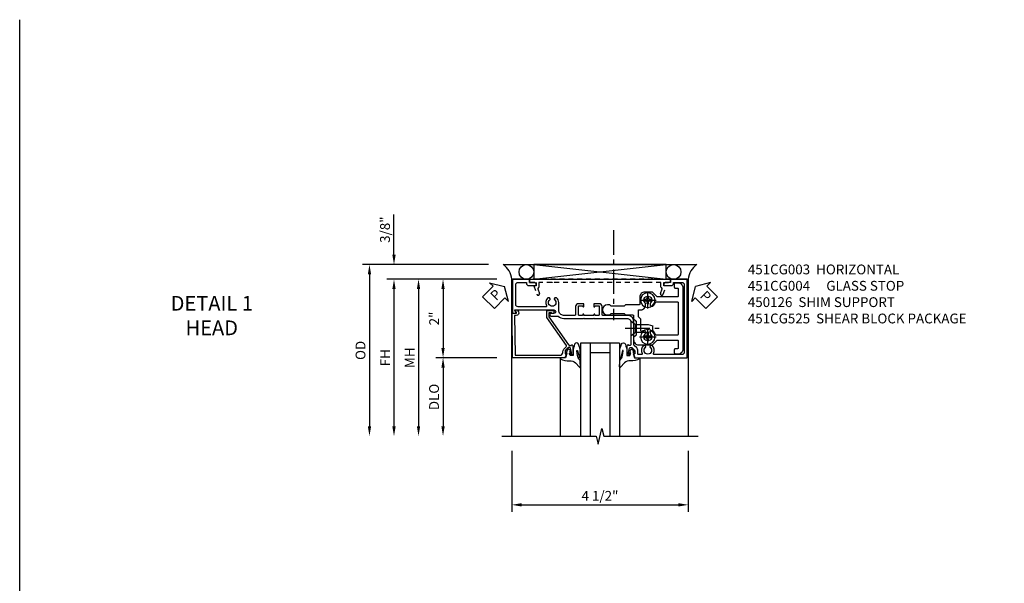
# Model space of a CAD drawing. Extents: x 0 to 89, y 0 to 57.
# Drawn here: x 0 to 25.1, y 42.7 to 57 of the extents above; entities that cross this region are included whole.
import ezdxf

# ---------------------------------------------------------------- set-up
doc = ezdxf.new("R2010")
doc.units = 0
doc.header["$LTSCALE"] = 0.5
doc.header["$MEASUREMENT"] = 0
doc.linetypes.add('CENTER', pattern=[2, 1.25, -0.25, 0.25, -0.25])
doc.linetypes.add('HIDDEN', pattern=[0.375, 0.25, -0.125])
doc.layers.get('0').update_dxf_attribs({"color": 4, "linetype": 'CONTINUOUS'})
for name, color, linetype in [('CENTER', 1, 'CENTER'), ('DIME', 2, 'CONTINUOUS'), ('FORMAT', 7, 'CONTINUOUS'), ('HIDDEN', 3, 'HIDDEN'), ('TEXT', 3, 'CONTINUOUS')]:
    doc.layers.add(name, color=color, linetype=linetype)
doc.styles.get("Standard").update_dxf_attribs({"font": 'arial.ttf'})
doc.dimstyles.new('EXT_ON-OFF', dxfattribs={"dimscale": 2, "dimtxt": 0.125, "dimasz": 0.125, "dimexe": 0.09, "dimexo": 0.1875, "dimgap": 0.05, "dimtad": 3, "dimdec": 5, "dimzin": 3, "dimdsep": 46, "dimlunit": 5, "dimtxsty": 'STANDARD', "dimcen": 0, "dimse2": 1, "dimazin": 0, "dimtfac": 1, "dimtdec": 4, "dimtofl": 0, "dimtmove": 0, "dimatfit": 0, "dimfxl": 1, "dimfrac": 2, "dimtolj": 1, "dimtzin": 3, "dimarcsym": 0})
doc.dimstyles.new('EXT_ON-ON', dxfattribs={"dimscale": 2, "dimtxt": 0.125, "dimasz": 0.125, "dimexe": 0.09, "dimexo": 0.1875, "dimgap": 0.05, "dimtad": 3, "dimdec": 5, "dimzin": 3, "dimdsep": 46, "dimlunit": 5, "dimtxsty": 'STANDARD', "dimcen": 0, "dimazin": 0, "dimtfac": 1, "dimtdec": 4, "dimtofl": 0, "dimtmove": 0, "dimatfit": 0, "dimfxl": 1, "dimfrac": 2, "dimtolj": 1, "dimtzin": 3, "dimarcsym": 0})

# ---------------------------------------------------------------- blocks, each defined once
blk = doc.blocks.new('*D29')
at = {"layer": 'DIME', "color": 0, "lineweight": -2, "transparency": 16777216}
for p, q in [((-1.75, -3.375), (-1.75, -4.93)), ((2.75, -3.375), (2.75, -4.93)), ((-1.5, -4.75), (2.5, -4.75))]:
    blk.add_line(p, q, dxfattribs=at)
at = {"layer": 'DIME', "color": 0, "transparency": 16777216}
for points in [[(-1.5, -4.708), (-1.5, -4.792), (-1.75, -4.75)], [(2.5, -4.708), (2.5, -4.792), (2.75, -4.75)]]:
    blk.add_solid(points, dxfattribs=at)
at = {"layer": 'DIME', "color": 0, "transparency": 16777216, "insert": (0.5, -4.521), "char_height": 0.25, "attachment_point": 5}
blk.add_mtext('\\A1;4 1/2"', dxfattribs=at)
blk = doc.blocks.new('*D24')
at = {"layer": 'DIME', "color": 0, "lineweight": -2, "transparency": 16777216}
for p, q in [((-2.125, 1), (-4.93, 1)), ((-4.75, 0.75), (-4.75, -2.75))]:
    blk.add_line(p, q, dxfattribs=at)
at = {"layer": 'DIME', "color": 0, "transparency": 16777216}
for points in [[(-4.792, 0.75), (-4.708, 0.75), (-4.75, 1)], [(-4.792, -2.75), (-4.708, -2.75), (-4.75, -3)]]:
    blk.add_solid(points, dxfattribs=at)
at = {"layer": 'DIME', "color": 0, "transparency": 16777216, "insert": (-4.975, -1), "char_height": 0.25, "attachment_point": 5, "rotation": 90}
blk.add_mtext('\\A1;FH', dxfattribs=at)
blk = doc.blocks.new('*D23')
at = {"layer": 'DIME', "color": 0, "lineweight": -2, "transparency": 16777216}
for p, q in [((-2.344, 1.375), (-5.555, 1.375)), ((-5.375, 1.125), (-5.375, -2.75))]:
    blk.add_line(p, q, dxfattribs=at)
at = {"layer": 'DIME', "color": 0, "transparency": 16777216}
for points in [[(-5.417, 1.125), (-5.333, 1.125), (-5.375, 1.375)], [(-5.417, -2.75), (-5.333, -2.75), (-5.375, -3)]]:
    blk.add_solid(points, dxfattribs=at)
at = {"layer": 'DIME', "color": 0, "transparency": 16777216, "insert": (-5.604, -0.813), "char_height": 0.25, "attachment_point": 5, "rotation": 90}
blk.add_mtext('\\A1;OD', dxfattribs=at)
blk = doc.blocks.new('*D25')
at = {"layer": 'DIME', "color": 0, "lineweight": -2, "transparency": 16777216}
for p, q in [((-4.75, 1.625), (-4.75, 2.653)), ((-2.344, 1.375), (-4.93, 1.375)), ((-2.125, 1), (-4.93, 1)), ((-4.75, 0.75), (-4.75, 0.5))]:
    blk.add_line(p, q, dxfattribs=at)
at = {"layer": 'DIME', "color": 0, "transparency": 16777216}
for points in [[(-4.792, 1.625), (-4.708, 1.625), (-4.75, 1.375)], [(-4.792, 0.75), (-4.708, 0.75), (-4.75, 1)]]:
    blk.add_solid(points, dxfattribs=at)
at = {"layer": 'DIME', "color": 0, "transparency": 16777216, "insert": (-4.979, 2.264), "char_height": 0.25, "attachment_point": 5, "rotation": 90}
blk.add_mtext('\\A1;3/8"', dxfattribs=at)
blk = doc.blocks.new('*D28')
at = {"layer": 'DIME', "color": 0, "lineweight": -2, "transparency": 16777216}
for p, q in [((-2.125, 1), (-3.68, 1)), ((-3.5, 0.75), (-3.5, -0.75)), ((-2.125, -1), (-3.68, -1))]:
    blk.add_line(p, q, dxfattribs=at)
at = {"layer": 'DIME', "color": 0, "transparency": 16777216}
for points in [[(-3.542, 0.75), (-3.458, 0.75), (-3.5, 1)], [(-3.542, -0.75), (-3.458, -0.75), (-3.5, -1)]]:
    blk.add_solid(points, dxfattribs=at)
at = {"layer": 'DIME', "color": 0, "transparency": 16777216, "insert": (-3.726, 0), "char_height": 0.25, "attachment_point": 5, "rotation": 90}
blk.add_mtext('\\A1;2"', dxfattribs=at)
blk = doc.blocks.new('*D27')
at = {"layer": 'DIME', "color": 0, "lineweight": -2, "transparency": 16777216}
for p, q in [((-2.125, -1), (-3.68, -1)), ((-3.5, -1.25), (-3.5, -2.75))]:
    blk.add_line(p, q, dxfattribs=at)
at = {"layer": 'DIME', "color": 0, "transparency": 16777216}
for points in [[(-3.542, -1.25), (-3.458, -1.25), (-3.5, -1)], [(-3.542, -2.75), (-3.458, -2.75), (-3.5, -3)]]:
    blk.add_solid(points, dxfattribs=at)
at = {"layer": 'DIME', "color": 0, "transparency": 16777216, "insert": (-3.729, -2), "char_height": 0.25, "attachment_point": 5, "rotation": 90}
blk.add_mtext('\\A1;DLO', dxfattribs=at)
blk = doc.blocks.new('B451CG004')
blk.add_lwpolyline([(-0.846, -0.448, 0.198912), (-0.784, -0.423), (-0.72, -0.358, -0.36397), (-0.688, -0.356), (0.027, -0.856), (0.204, -0.856), (0.204, -0.71, 1.646335), (0.141, -0.743), (0.141, -0.801), (0.044, -0.801), (-0.671, -0.3), (-0.671, -0.288, -0.414214), (-0.691, -0.268), (-0.691, -0.226), (-0.669, -0.226, 0.414214), (-0.707, -0.188), (-0.909, -0.188, 0.414214), (-0.929, -0.208), (-0.929, -0.237, 0.414214), (-0.909, -0.257), (-0.897, -0.257), (-0.897, -0.228), (-0.859, -0.228), (-0.757, -0.249, -0.354119), (-0.741, -0.269), (-0.741, -0.312), (-0.808, -0.378, -0.198912), (-0.825, -0.386), (-0.897, -0.386), (-0.897, -0.357), (-1, -0.393), (-1, -1.726), (0.139, -1.741), (0.139, -1.633), (0.203, -1.67, 0.589045), (0.218, -1.661), (0.216, -1.604), (0.171, -1.578, 0.57735), (0.076, -1.633), (0.076, -1.677), (-0.938, -1.664), (-0.938, -0.518, -0.414214), (-0.867, -0.448)], format="xyb", close=True)
blk = doc.blocks.new('*U32')
for p, q in [((0.562, 0.375), (3.938, 0)), ((0.562, 0), (3.938, 0.375))]:
    blk.add_line(p, q)
blk.add_lwpolyline([(0.562, 0.375), (0.562, 0), (3.938, 0), (3.938, 0.375)], close=True)
for centre in [(0.375, 0.187), (4.125, 0.187)]:
    blk.add_circle(centre, 0.188)
for centre, start, end in [((-0.49, -0.035), 4.0524, 56.4601), ((4.99, -0.035), 123.5399, 175.9476)]:
    blk.add_arc(centre, 0.492, start, end)
blk = doc.blocks.new('B028400H')
for p, q in [((-0.099, 0.015), (-0.099, -0.015)), ((-0.099, 0.015), (-0.065, 0.015)), ((-0.015, 0.099), (0.015, 0.099)), ((-0.015, 0.099), (-0.015, 0.065)), ((0.015, 0.099), (0.015, 0.065)), ((0.065, 0.015), (0.099, 0.015)), ((0.099, 0.015), (0.099, -0.015)), ((-0.099, -0.015), (-0.065, -0.015)), ((-0.015, -0.065), (-0.015, -0.099)), ((-0.015, -0.099), (0.015, -0.099)), ((0.015, -0.065), (0.015, -0.099)), ((0.065, -0.015), (0.099, -0.015))]:
    blk.add_line(p, q)
blk.add_circle((0, 0), 0.186)
for centre, start, end in [((-0.065, 0.065), 270, 0), ((0.065, 0.065), 180, 270), ((-0.065, -0.065), 0, 89.9999), ((0.065, -0.065), 90, 180)]:
    blk.add_arc(centre, 0.0498, start, end)
at = {"layer": 'CENTER'}
for p, q in [((-0.212, 0), (0.212, 0)), ((0, 0.212), (0, -0.212))]:
    blk.add_line(p, q, dxfattribs=at)
blk = doc.blocks.new('B128345')
for p, q in [((0, 0.192), (0.112, 0.095)), ((0, 0.192), (0, -0.192)), ((0.112, 0.095), (0.437, 0.095)), ((0.112, -0.095), (0.112, 0.095)), ((0.437, 0.095), (0.562, 0.065)), ((0.562, -0.065), (0.562, 0.065)), ((0, -0.192), (0.112, -0.095)), ((0.112, -0.095), (0.437, -0.095)), ((0.437, -0.095), (0.562, -0.065))]:
    blk.add_line(p, q)
at = {"layer": 'CENTER'}
blk.add_line((-0.144, 0), (0.718, 0), dxfattribs=at)
blk = doc.blocks.new('B451CG225-S')
for points in [[(-0.88, 2.394), (-0.795, 2.394, 0.414214), (-0.775, 2.414), (-0.775, 2.474, -0.414214), (-0.755, 2.494), (-0.569, 2.494, -0.414214), (-0.549, 2.474), (-0.549, 1.973, -0.198912), (-0.555, 1.959), (-0.672, 1.842), (-0.672, 1.641, 0.414214), (-0.547, 1.516), (-0.367, 1.516, -0.414214), (-0.347, 1.496), (-0.347, 1.151), (-0.31, 1.113), (-0.31, 0.788), (-0.347, 0.751), (-0.347, 0.691, 1), (-0.09, 0.691), (-0.09, 0.751), (-0.127, 0.788), (-0.127, 1.113), (-0.09, 1.151), (-0.09, 1.337, -0.414214), (-0.07, 1.357), (0.008, 1.357), (0.07, 1.418), (0.427, 1.418), (0.487, 1.357), (0.547, 1.357, 0.414214), (0.672, 1.482), (0.672, 1.842), (0.555, 1.959, -0.198912), (0.549, 1.973), (0.549, 2.474, -0.414214), (0.569, 2.494), (0.755, 2.494, -0.414214), (0.775, 2.474), (0.775, 2.414, 0.414214), (0.795, 2.394), (0.88, 2.394, 0.414214), (0.9, 2.414), (0.9, 2.494, 0.414214), (0.775, 2.619), (-0.775, 2.619, 0.414214), (-0.9, 2.494), (-0.9, 2.414, 0.414214)], [(-0.043, 1.482), (-0.222, 1.482), (-0.222, 1.538, 0.414214), (-0.347, 1.663), (-0.363, 1.663, 0.199074), (-0.398, 1.649, -2.41634), (-0.398, 1.79, 1), (-0.327, 1.861, 0.122124), (-0.41, 1.911, -0.328857), (-0.424, 1.93), (-0.424, 2.474, -0.414214), (-0.404, 2.494), (0.404, 2.494, -0.414214), (0.424, 2.474), (0.424, 1.93, -0.328857), (0.41, 1.911, 0.122124), (0.327, 1.861, 1), (0.398, 1.79, -2.41634), (0.398, 1.649, 1), (0.327, 1.578, 0.001955), (0.329, 1.577, -0.670785), (0.315, 1.543), (0.019, 1.543)]]:
    blk.add_lwpolyline(points, format="xyb", close=True)
blk = doc.blocks.new('B451CG525-S')
blk.add_blockref('B451CG225-S', (0, 0))
at = {"xscale": -1, "rotation": 270}
for p in [(-0.469, 1.719), (0.469, 1.719)]:
    blk.add_blockref('B028400H', p, dxfattribs=at)
at = {"rotation": 90}
blk.add_blockref('B128345', (0.25, 1.289), dxfattribs=at)
blk = doc.blocks.new('PSEAL1')
at = {"layer": 'TEXT', "color": 7}
for p, q in [((-0.196, 0.21), (-0.196, 0.338)), ((-0.196, 0.338), (0, 0)), ((-0.575, 0.21), (-0.196, 0.21)), ((-0.575, 0.21), (-0.575, -0.21)), ((-0.196, -0.338), (0, 0)), ((-0.575, -0.21), (-0.196, -0.21)), ((-0.196, -0.21), (-0.196, -0.338))]:
    blk.add_line(p, q, dxfattribs=at)
at = {"layer": 'TEXT', "color": 3}
blk.add_text('P', height=0.25, dxfattribs=at).set_placement((-0.413, -0.116))
blk = doc.blocks.new('PSEAL2')
at = {"layer": 'TEXT', "color": 7}
for p, q in [((0.196, 0.338), (0, 0)), ((0.196, 0.21), (0.196, 0.338)), ((0.196, -0.338), (0, 0)), ((0.575, 0.21), (0.196, 0.21)), ((0.575, 0.21), (0.575, -0.21)), ((0.196, -0.21), (0.196, -0.338)), ((0.575, -0.21), (0.196, -0.21))]:
    blk.add_line(p, q, dxfattribs=at)
at = {"layer": 'TEXT', "color": 3}
blk.add_text('P', height=0.25, dxfattribs=at).set_placement((0.247, -0.116))
blk = doc.blocks.new('B027074-M')
blk.add_lwpolyline([(0.062, 0.144), (0.035, 0.149), (0.069, 0.257), (0.13, 0.261), (0.205, 0.259), (0.195, 0.29, 0.12571), (-0.037, 0.341, -0.226084), (-0.19, 0.391), (-0.286, 0.502, 0.644976), (-0.312, 0.49), (-0.31, 0.361, 0.151869), (-0.294, 0.316), (-0.255, 0.257, -0.029345), (-0.238, 0.205), (-0.221, 0.083, -0.653812), (-0.241, 0.076), (-0.285, 0.241, 0.888636), (-0.31, 0.239), (-0.31, 0.105, 0.064205), (-0.268, -0.084, 0.689636), (-0.165, -0.084, 0.070356), (-0.124, 0.105), (-0.124, 0.201), (-0.051, 0.201), (-0.029, 0.147), (-0.068, 0.142), (-0.034, 0.106), (-0.065, 0.084), (-0.004, 0.03), (0.052, 0.096), (0.027, 0.106)], format="xyb", close=True)
blk = doc.blocks.new('S451GT1000')
for p, q in [((-1, -0.625), (-1, -3)), ((0, -0.625), (-1, -0.625)), ((-0.75, -0.625), (-0.75, -3)), ((-0.25, -0.625), (-0.25, -3)), ((0, -0.625), (0, -3)), ((-1.518, -1), (-1.518, -3)), ((-0.25, -0.875), (-0.75, -0.875)), ((0.517, -1), (0.517, -3))]:
    blk.add_line(p, q)
at = {"rotation": 180}
blk.add_blockref('B027074-M', (-1.312, -0.742), dxfattribs=at)
at = {"xscale": -1, "rotation": 180}
blk.add_blockref('B027074-M', (0.312, -0.742), dxfattribs=at)
blk = doc.blocks.new('*D26')
at = {"layer": 'DIME', "color": 0, "lineweight": -2, "transparency": 16777216}
for p, q in [((-2.125, 1), (-4.305, 1)), ((-4.125, 0.75), (-4.125, -2.75))]:
    blk.add_line(p, q, dxfattribs=at)
at = {"layer": 'DIME', "color": 0, "transparency": 16777216}
for points in [[(-4.167, 0.75), (-4.083, 0.75), (-4.125, 1)], [(-4.167, -2.75), (-4.083, -2.75), (-4.125, -3)]]:
    blk.add_solid(points, dxfattribs=at)
at = {"layer": 'DIME', "color": 0, "transparency": 16777216, "insert": (-4.35, -1), "char_height": 0.25, "attachment_point": 5, "rotation": 90}
blk.add_mtext('\\A1;MH', dxfattribs=at)
blk = doc.blocks.new('B450026')
for p, q in [((0.708925, 1.56255), (0.491925, 1.48355)), ((0.708925, 1.50055), (0.708925, 1.56255)), ((0.874925, 1.6705), (0.794925, 1.6705)), ((0.794925, 1.6705), (0.794925, 1.5005)), ((0.874925, -1.91945), (0.874925, 1.6705)), ((0.627925, 1.4587), (0.515925, 1.4178)), ((0.654925, 1.44365), (0.653925, 1.44675)), ((0.794925, 1.4305), (0.673925, 1.4305)), ((0.794925, 1.5005), (0.708925, 1.5005)), ((0.794925, 1.10425), (0.794925, 1.4305)), ((0.794925, 1.10425), (0.804925, 1.09425)), ((0.804925, 1.09425), (0.794925, 1.08425)), ((0.794925, -1.33345), (0.794925, 1.08425)), ((0.794925, -1.33345), (0.804925, -1.34345)), ((0.804925, -1.34345), (0.794925, -1.35345)), ((0.794925, -1.67945), (0.794925, -1.35345)), ((0.491925, -1.73245), (0.708925, -1.81145)), ((0.515925, -1.66695), (0.627925, -1.70745)), ((0.653925, -1.69595), (0.654925, -1.69245)), ((0.673925, -1.67945), (0.794925, -1.67945)), ((0.708925, -1.81145), (0.708925, -1.74945)), ((0.708925, -1.74945), (0.794925, -1.74945)), ((0.794925, -1.74945), (0.794925, -1.91945)), ((0.794925, -1.91945), (0.874925, -1.91945))]:
    blk.add_line(p, q)
for centre, radius, start, end in [((0.503925, 1.45065), 0.035005, 110, 290), ((0.634925, 1.4399), 0.02, 20, 110), ((0.673925, 1.4505), 0.020005, 200, 270), ((0.503925, -1.69945), 0.035005, 70, 250), ((0.634925, -1.68895), 0.02, 250, 340), ((0.673925, -1.69945), 0.020005, 90, 160)]:
    blk.add_arc(centre, radius, start, end)
blk = doc.blocks.new('B451CG003')
blk.add_lwpolyline([(-0.08, -0.428, -0.414214), (-0.205, -0.553), (-0.406, -0.553, 0.206445), (-0.526, -0.605), (-0.526, -0.649), (-0.497, -0.666, 0.386545), (-0.483, -0.663, -3.127286), (-0.483, -0.773, 0.386545), (-0.497, -0.77), (-0.526, -0.787), (-0.526, -0.831, 0.339754), (-0.328, -0.863, -0.568098), (-0.298, -0.881), (-0.298, -1.586, -0.414214), (-0.358, -1.646), (-0.86, -1.646, -0.414214), (-0.92, -1.586), (-0.92, -1.375), (-0.902, -1.375, 0.414214), (-0.84, -1.313), (-0.84, -1.125), (-0.858, -1.125, 0.414214), (-0.92, -1.187), (-0.92, -1.295), (-1, -1.295), (-1, -1.726), (-0.138, -1.726), (-0.138, -1.634, 0.57735), (-0.153, -1.626), (-0.218, -1.663), (-0.218, -0.672, -1), (-0.124, -0.672), (-0.124, -0.75, 1), (-0.062, -0.75), (-0.062, -0.564, 0.207981), (0, -0.421), (0, 0.081), (-0.01, 0.091), (0, 0.101), (0, 0.331), (-0.01, 0.341), (0, 0.351), (0, 1.187, -0.414214), (0.1, 1.287), (0.24, 1.287), (0.25, 1.297), (0.26, 1.287), (0.666, 1.287), (0.666, 1.287, -0.414214), (0.691, 1.263), (0.691, 1.226), (0.669, 1.226, 0.414214), (0.708, 1.187), (0.909, 1.187, 0.414214), (0.929, 1.208), (0.929, 1.237, 0.414214), (0.909, 1.257), (0.897, 1.257), (0.897, 1.228), (0.859, 1.228), (0.757, 1.25, -0.354119), (0.741, 1.27), (0.741, 1.311), (0.808, 1.378, -0.198912), (0.826, 1.385), (0.897, 1.385), (0.897, 1.356), (1, 1.392), (1, 2.726), (-1, 2.726), (-1, 2.295), (-0.92, 2.295), (-0.92, 2.187, 0.414214), (-0.858, 2.125), (-0.84, 2.125), (-0.84, 2.313, 0.414214), (-0.902, 2.375), (-0.92, 2.375), (-0.92, 2.586, -0.414214), (-0.86, 2.646), (0.86, 2.646, -0.414214), (0.92, 2.586), (0.92, 1.883, -0.537839), (0.89, 1.865, 0.338036), (0.692, 1.833), (0.692, 1.789), (0.721, 1.772, 0.386545), (0.735, 1.775, -3.127286), (0.735, 1.664, 0.386545), (0.721, 1.667), (0.692, 1.65), (0.692, 1.606, 0.338036), (0.89, 1.574, -0.537839), (0.92, 1.556), (0.92, 1.485, -0.414214), (0.9, 1.465), (0.826, 1.465, 0.19902), (0.752, 1.435), (0.692, 1.375, -0.199018), (0.674, 1.367), (0.09, 1.367, 0.414211), (-0.08, 1.197), (-0.08, 0.572, -0.414214), (-0.1, 0.552), (-0.305, 0.552, 0.414214), (-0.375, 0.482), (-0.375, 0.341), (-0.31, 0.341, 1), (-0.31, 0.372), (-0.31, 0.372, -0.414214), (-0.325, 0.387), (-0.325, 0.467, -0.414214), (-0.31, 0.482), (-0.095, 0.482, -0.414214), (-0.08, 0.467), (-0.08, 0.387, -0.419023), (-0.095, 0.372, 1.008231), (-0.096, 0.341), (-0.08, 0.341), (-0.08, 0.091), (-0.096, 0.091, 1), (-0.096, 0.061), (-0.095, 0.061, -0.414214), (-0.08, 0.046), (-0.08, -0.035, -0.414214), (-0.095, -0.05), (-0.31, -0.05, -0.414214), (-0.325, -0.035), (-0.325, 0.046, -0.419023), (-0.31, 0.061, 1.008231), (-0.31, 0.091), (-0.375, 0.091), (-0.375, -0.05, 0.414214), (-0.305, -0.12), (-0.1, -0.12, -0.414214), (-0.08, -0.14)], format="xyb", close=True)
blk = doc.blocks.new('S451CH11KCADS')
blk.add_line((-1.968748, 1.375), (2.968748, 1.375))
for points in [[(-1.75, -3), (-1.75, 1), (2.75, 1), (2.75, -3)], [(-2, -3), (0.4, -3), (0.45, -3.2), (0.55, -2.8), (0.6, -3), (3, -3)]]:
    blk.add_lwpolyline(points)
at = {"layer": 'CENTER'}
blk.add_line((0.84832, 2.25), (0.84832, -0.04684), dxfattribs=at)
for name, p in [('*U32', (-1.75, 1)), ('S451GT1000', (1.000442, 0))]:
    blk.add_blockref(name, p)
for name, p, rotation in [('PSEAL1', (-1.9375, 0.8125), 45.32240323333136), ('PSEAL2', (2.9375, 0.8125), 315.0000000000003), ('B451CG003', (0, 0), 270), ('B451CG525-S', (0, 0), 270)]:
    blk.add_blockref(name, p, dxfattribs=dict(rotation=rotation))
at = {"xscale": -1, "rotation": 270}
blk.add_blockref('B451CG004', (0, 0), dxfattribs=at)
at = {"layer": 'HIDDEN', "rotation": 90}
blk.add_blockref('B450026', (0.375322, 0.125075), dxfattribs=at)
at = {"layer": 'DIME'}
for base, p2, picture, middle in [((-4.75, 1.375), (-1.968748, 1.375), '*D25', (-4.979349, 2.264222)), ((-3.5, -1), (-1.75, -1), '*D28', (-3.725512, 0))]:
    dim = blk.add_linear_dim(base=base, p1=(-1.75, 1), p2=p2, angle=90, dimstyle='EXT_ON-ON', override={"dimpost": '"'}, dxfattribs=at)
    dim.commit()
    dim.dimension.update_dxf_attribs({"geometry": picture, "text_midpoint": middle})
for base, p1, text, override, picture, middle in [((-5.375, -3), (-1.968748, 1.375), 'OD', {"dimpost": '"'}, '*D23', (-5.604349, -0.8125)), ((-4.75, -3), (-1.75, 1), 'FH', {"dimpost": '"'}, '*D24', (-4.975, -1)), ((-4.125, -3), (-1.75, 1), 'MH', {"dimpost": '"', "dimadec": 5}, '*D26', (-4.35, -1)), ((-3.5, -3), (-1.75, -1), 'DLO', {"dimpost": '"'}, '*D27', (-3.729349, -2))]:
    dim = blk.add_linear_dim(base=base, p1=p1, p2=(-2, -3), angle=90, text=text, dimstyle='EXT_ON-OFF', override=override, dxfattribs=at)
    dim.commit()
    dim.dimension.update_dxf_attribs({"geometry": picture, "text_midpoint": middle})
dim = blk.add_linear_dim(base=(2.75, -4.75), p1=(-1.75, -3), p2=(2.75, -3), dimstyle='EXT_ON-ON', override={"dimpost": '"'}, dxfattribs=at)
dim.commit()
dim.dimension.update_dxf_attribs({"geometry": '*D29', "text_midpoint": (0.5, -4.520737)})

msp = doc.modelspace()

# ---------------------------------------------------------------- linework, layer by layer
at = {"layer": 'FORMAT'}
msp.add_lwpolyline([(88.957, 0), (0, 0), (0, 57.016)], dxfattribs=at)

# ---------------------------------------------------------------- block references
msp.add_blockref('S451CH11KCADS', (14.29, 49.4))

# ---------------------------------------------------------------- texts
at = {"layer": 'TEXT'}
for s, insert, char_height, width, attachment_point in [('451CG003  HORIZONTAL\\P\\pt2;451CG004^IGLASS STOP\\P450126  SHIM SUPPORT\\P451CG525  SHEAR BLOCK PACKAGE', (18.558, 50.775), 0.25, 8.22083, 1), ('DETAIL 1\\PHEAD \\P\\P ', (4.896, 49.974), 0.375, 14.51079, 2)]:
    msp.add_mtext(s, dxfattribs=dict(at, insert=insert, char_height=char_height, width=width, attachment_point=attachment_point))

doc.saveas('drawing.dxf')
